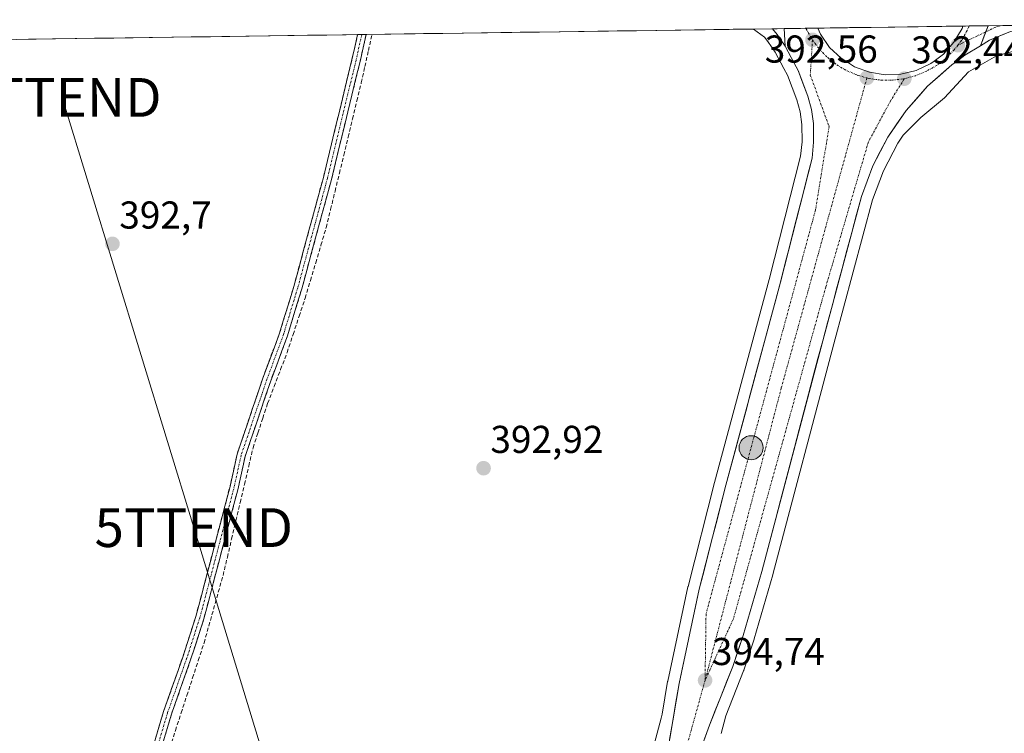
# Model space of a CAD drawing. Units: metres. Extents: x 598201 to 601697, y 4657407 to 4659769.
# Drawn here: x 599541 to 599795, y 4659559 to 4659744 of the extents above; entities that cross this region are included whole.
import ezdxf
from ezdxf.enums import TextEntityAlignment as Align

# ---------------------------------------------------------------- set-up
doc = ezdxf.new("R2010")
doc.units = ezdxf.units.M
doc.header["$MEASUREMENT"] = 0
doc.linetypes.add('TRAZO_Y_PUNTO', pattern=[1, 0.5, -0.25, 0, -0.25])
doc.linetypes.add('TRAZOSX2', pattern=[1.5, 1, -0.5])
doc.layers.get('0').update_dxf_attribs({"lineweight": 5})
for name, color, linetype, lineweight in [('Camino', 19, 'TRAZOSX2', 0), ('Camino Cxs', 19, 'Continuous', 0), ('Camino eje', 19, 'TRAZO_Y_PUNTO', 0), ('Carretera de calzada única', 19, 'Continuous', 13), ('Carretera de calzada única Cxs', 19, 'Continuous', 13), ('Carretera de calzada única eje', 19, 'TRAZO_Y_PUNTO', 0), ('Carátula', 7, 'Continuous', 5), ('Corriente artificial lineal', 5, 'TRAZOSX2', 13), ('Cultivos herbáceos CxS', 92, 'Continuous', 0), ('Isleta de vial', 135, 'Continuous', 13), ('Municipio CxS', 142, 'Continuous', 0), ('Núcleo urbano CxS', 19, 'Continuous', 0), ('Punto de cota en terreno', 7, 'Continuous', 0), ('Punto kilométrico de carretera', 7, 'Continuous', 0), ('Rótulo de punto de cota en terreno', 19, 'Continuous', 0), ('Tendido', 6, 'Continuous', 0), ('Torre de tendido puntual', 7, 'Continuous', 0)]:
    doc.layers.add(name, color=color, linetype=linetype, lineweight=lineweight)
doc.styles.add('Arial', font='txt', dxfattribs={"height": 0.2})

# ---------------------------------------------------------------- blocks, each defined once
blk = doc.blocks.new('*U151')
at = {"layer": 'Cultivos herbáceos CxS', "color": 92, "linetype": 'Continuous', "lineweight": 0}
blk.add_polyline3d([(599722.1559, 4659559.4092, 394.1461), (599723.3263, 4659564.0393, 394.2255), (599727.9451, 4659575.5749, 393.9383), (599727.9791, 4659575.6642, 393.9389), (599728.0076, 4659575.7458, 393.9395), (599730.6675, 4659583.7657, 393.9918), (599730.7001, 4659583.8702, 393.9915), (599735.5101, 4659600.3601, 393.9078), (599735.5307, 4659600.4345, 393.9048), (599751.2491, 4659659.9883, 392.6749), (599761.2211, 4659697.1172, 392.4967), (599764.0184, 4659704.6527, 392.4841), (599767.6977, 4659711.7441, 392.5502), (599769.1421, 4659713.8467, 392.4845), (599773.6373, 4659718.342, 392.5171), (599779.8035, 4659723.4803, 392.4539), (599785.9695, 4659730.1606, 392.4348), (599793.1633, 4659734.2705, 392.4014), (599800.871, 4659736.326, 392.589)], dxfattribs=at)
blk = doc.blocks.new('5PATER')
at = {"layer": 'Carátula', "linetype": 'Continuous', "lineweight": 5}
h = blk.add_hatch(color=250, dxfattribs=at)
edge = h.paths.add_edge_path()
edge.add_ellipse((0, 0.01), major_axis=(-1.33, -1.34), ratio=0.999422, start_angle=0, end_angle=360)
blk = doc.blocks.new('*U288')
at = {"layer": 'Isleta de vial', "color": 135, "linetype": 'Continuous', "lineweight": 13}
for points in [[(599747.0751, 4659741.4432, 392.247), (599747.7701, 4659739.8401, 392.2676), (599750.1201, 4659736.4801, 392.3338), (599753.0901, 4659733.6601, 392.4116), (599754.7401, 4659732.6301, 392.4536)], [(599754.7401, 4659732.6301, 392.4536), (599756.5601, 4659731.4901, 392.499), (599760.3901, 4659730.0401, 392.5112), (599764.4401, 4659729.3901, 392.4709), (599768.5301, 4659729.5601, 392.42), (599772.5101, 4659730.5301, 392.3757), (599776.2201, 4659732.2801, 392.3187), (599777.1101, 4659732.9401, 392.306), (599779.5001, 4659734.7301, 392.2673), (599782.2301, 4659737.7801, 392.2184), (599784.3001, 4659741.3101, 392.1943), (599784.5271, 4659741.9724, 392.1901)]]:
    blk.add_polyline3d(points, dxfattribs=at)
blk = doc.blocks.new('5TTEND')
blk.add_text('5TTEND', height=10).set_placement((0, 0), align=Align.MIDDLE_CENTER)
blk = doc.blocks.new('5HITCA')
at = {"layer": 'Carátula', "linetype": 'Continuous', "lineweight": 5}
h = blk.add_hatch(color=1, dxfattribs=at)
edge = h.paths.add_edge_path()
edge.add_arc((0, 0), 3.1, 0.0011, 360.0011)
at = {"layer": 'Carátula', "color": 250, "linetype": 'Continuous', "lineweight": 5}
blk.add_circle((0, 0, 0), 3.1, dxfattribs=at)

msp = doc.modelspace()

# ---------------------------------------------------------------- linework, layer by layer
at = {"layer": 'Camino', "color": 19, "linetype": 'TRAZOSX2', "lineweight": 0}
for points in [[(599572.69, 4659546.34), (599578.3, 4659565.13), (599583.23, 4659579.13), (599586.62, 4659589.6), (599595.35, 4659622.84), (599597.26, 4659631.48), (599603.92, 4659651.15), (599608.22, 4659662.75), (599611.88, 4659674.74), (599619.53, 4659702.93), (599626.9, 4659733.35), (599628.36, 4659739.77)], [(599630.57, 4659739.8), (599628.99, 4659732.85), (599621.61, 4659702.4), (599613.95, 4659674.15), (599610.26, 4659662.06), (599605.95, 4659650.43), (599599.34, 4659630.9), (599597.44, 4659622.34), (599588.69, 4659589), (599585.27, 4659578.44), (599580.35, 4659564.47), (599574.82, 4659545.93)], [(599629.43, 4659739.78), (599628.36, 4659739.77)], [(599630.57, 4659739.8), (599629.43, 4659739.78)]]:
    msp.add_lwpolyline(points, dxfattribs=at)
at = {"layer": 'Camino Cxs', "color": 19, "linetype": 'Continuous', "lineweight": 0}
msp.add_polyline3d([(599575.5, 4659555.74, 394.06), (599576.9, 4659560.43, 394.06), (599578.3, 4659565.13, 393.95), (599579.94, 4659569.8, 394.01), (599581.59, 4659574.46, 393.93), (599583.23, 4659579.13, 393.84), (599584.36, 4659582.62, 393.77), (599585.49, 4659586.11, 393.68), (599586.62, 4659589.6, 393.65), (599587.87, 4659594.35, 393.62), (599589.11, 4659599.1, 393.53), (599590.36, 4659603.85, 393.52), (599591.61, 4659608.59, 393.51), (599592.86, 4659613.34, 393.39), (599594.1, 4659618.09, 393.27), (599595.35, 4659622.84, 393.26), (599596.31, 4659627.16, 393.23), (599597.26, 4659631.48, 393.19), (599598.59, 4659635.41, 393.15), (599599.92, 4659639.35, 393.1), (599601.26, 4659643.28, 393.1), (599602.59, 4659647.22, 392.98), (599603.92, 4659651.15, 392.94), (599605.35, 4659655.02, 392.96), (599606.79, 4659658.88, 392.9), (599608.22, 4659662.75, 392.83), (599609.44, 4659666.75, 392.82), (599610.66, 4659670.74, 392.84), (599611.88, 4659674.74, 392.84), (599613.16, 4659679.44, 392.75), (599614.43, 4659684.14, 392.77), (599615.71, 4659688.84, 392.73), (599616.98, 4659693.53, 392.69), (599618.26, 4659698.23, 392.58), (599619.53, 4659702.93, 392.55), (599620.58, 4659707.28, 392.56), (599621.64, 4659711.62, 392.57), (599622.69, 4659715.97, 392.52), (599623.74, 4659720.31, 392.53), (599624.79, 4659724.66, 392.46), (599625.85, 4659729, 392.51), (599626.9, 4659733.35, 392.48), (599627.63, 4659736.56, 392.44), (599628.36, 4659739.77, 392.4), (599628.36, 4659739.77, 392.4), (599630.57, 4659739.8, 392.41), (599629.78, 4659736.33, 392.45), (599628.99, 4659732.85, 392.51), (599627.94, 4659728.5, 392.41), (599626.88, 4659724.15, 392.44), (599625.83, 4659719.8, 392.61), (599624.77, 4659715.45, 392.48), (599623.72, 4659711.1, 392.39), (599622.66, 4659706.75, 392.47), (599621.61, 4659702.4, 392.54), (599620.33, 4659697.69, 392.53), (599619.06, 4659692.98, 392.65), (599617.78, 4659688.28, 392.68), (599616.5, 4659683.57, 392.78), (599615.23, 4659678.86, 392.67), (599613.95, 4659674.15, 392.78), (599612.72, 4659670.12, 392.79), (599611.49, 4659666.09, 392.77), (599610.26, 4659662.06, 392.74), (599608.82, 4659658.18, 392.78), (599607.39, 4659654.31, 392.91), (599605.95, 4659650.43, 392.94), (599604.63, 4659646.52, 392.94), (599603.31, 4659642.62, 393.03), (599601.98, 4659638.71, 393.08), (599600.66, 4659634.81, 393.12), (599599.34, 4659630.9, 393.14), (599598.39, 4659626.62, 393.2), (599597.44, 4659622.34, 393.33), (599596.19, 4659617.58, 393.31), (599594.94, 4659612.81, 393.46), (599593.69, 4659608.05, 393.81), (599592.44, 4659603.29, 393.72), (599591.19, 4659598.53, 393.53), (599589.94, 4659593.76, 393.69), (599588.69, 4659589, 393.86), (599587.55, 4659585.48, 393.79), (599586.41, 4659581.96, 393.68), (599585.27, 4659578.44, 393.78), (599583.63, 4659573.78, 393.89), (599581.99, 4659569.13, 394.06), (599580.35, 4659564.47, 393.84), (599578.97, 4659559.84, 394.16), (599577.59, 4659555.2, 394.13)], dxfattribs=at)
at = {"layer": 'Camino eje', "color": 19, "linetype": 'TRAZO_Y_PUNTO', "lineweight": 0}
msp.add_lwpolyline([(599629.43, 4659739.78), (599627.95, 4659733.1), (599620.57, 4659702.67), (599612.92, 4659674.45), (599609.24, 4659662.41), (599604.94, 4659650.79), (599598.3, 4659631.19), (599596.4, 4659622.59), (599587.66, 4659589.3), (599584.25, 4659578.79), (599579.33, 4659564.8), (599573.76, 4659546.14)], dxfattribs=at)
at = {"layer": 'Carretera de calzada única', "color": 19, "linetype": 'Continuous', "lineweight": 13}
for points in [[(599738.39, 4659741.32), (599735.4, 4659741.28)], [(599738.63, 4659736.82), (599736.64, 4659739.78), (599735.4, 4659741.28)], [(599743.82, 4659741.4), (599738.39, 4659741.32)], [(599744.02, 4659741.4), (599743.82, 4659741.4)], [(599747.08, 4659741.44), (599744.02, 4659741.4)], [(599747.08, 4659741.44), (599747.77, 4659739.84), (599750.12, 4659736.48), (599753.09, 4659733.66), (599754.74, 4659732.63), (599756.56, 4659731.49), (599760.39, 4659730.04), (599764.44, 4659729.39)], [(599764.44, 4659729.39), (599768.53, 4659729.56), (599772.51, 4659730.53), (599776.22, 4659732.28), (599777.11, 4659732.94), (599779.5, 4659734.73), (599782.23, 4659737.78), (599784.3, 4659741.31), (599784.53, 4659741.97)], [(599786.13, 4659742), (599784.53, 4659741.97)], [(599791.03, 4659742.06), (599786.13, 4659742)], [(599789.06, 4659736.91), (599791.35, 4659738.32), (599796.8, 4659740.53), (599803.22, 4659741.7), (599810.24, 4659742.31), (599835.02, 4659740.01), (599861.4, 4659737.4)], [(599794.79, 4659742.12), (599791.03, 4659742.06)], [(599842.46, 4659742.79), (599794.79, 4659742.12)], [(599738.63, 4659736.82), (599740.98, 4659732.43), (599742, 4659730.54), (599744.53, 4659723.87), (599745.46, 4659720.43), (599745.97, 4659716.84), (599746.02, 4659711.97), (599745.62, 4659707.91), (599737.45, 4659675.85), (599723.37, 4659623.48), (599716.52, 4659596.67), (599711.31, 4659572.33), (599708.03, 4659553.09), (599704.97, 4659540.37), (599700.39, 4659523.03), (599693.35, 4659496.6), (599679.81, 4659445.98), (599624.5, 4659239.5), (599614.44, 4659201.4), (599596.29, 4659134.87), (599587.95, 4659105.07), (599578.61, 4659073.19)], [(599631.34, 4659237.68), (599686.65, 4659444.15), (599700.19, 4659494.77), (599707.23, 4659521.21), (599711.24, 4659536.38), (599715.87, 4659552.53), (599719.13, 4659561.63), (599725.16, 4659576.69), (599727.82, 4659584.71), (599732.63, 4659601.2), (599748.35, 4659660.76), (599758.36, 4659698.03), (599761.27, 4659705.87), (599765.12, 4659713.29), (599769.86, 4659720.19), (599775.41, 4659726.45), (599781.68, 4659731.98), (599783.11, 4659733.03), (599785.06, 4659734.45), (599789.06, 4659736.91)]]:
    msp.add_lwpolyline(points, dxfattribs=at)
at = {"layer": 'Carretera de calzada única Cxs', "color": 19, "linetype": 'Continuous', "lineweight": 13}
for points in [[(599738.39, 4659741.32), (599738.63, 4659736.82)], [(599738.39, 4659741.32), (599738.63, 4659736.82)], [(599791.03, 4659742.06), (599789.06, 4659736.91)], [(599791.03, 4659742.06), (599789.06, 4659736.91)]]:
    msp.add_lwpolyline(points, dxfattribs=at)
for points in [[(599796.8, 4659740.53, 391.97), (599794.08, 4659739.43, 392), (599791.35, 4659738.32, 392.05), (599789.06, 4659736.91, 392.07), (599790.31, 4659740.16, 392.09), (599791.03, 4659742.06, 392.09), (599877.54, 4659743.29, 392.13)], [(599708.85, 4659557.9, 394.88), (599709.67, 4659562.71, 394.8), (599710.49, 4659567.52, 394.68), (599711.31, 4659572.33, 394.63), (599712.35, 4659577.2, 394.54), (599713.39, 4659582.07, 394.42), (599714.44, 4659586.93, 394.33), (599715.48, 4659591.8, 394.27), (599716.52, 4659596.67, 394.26), (599717.66, 4659601.14, 394.13), (599718.8, 4659605.61, 394.01), (599719.95, 4659610.08, 393.95), (599721.09, 4659614.54, 393.95), (599722.23, 4659619.01, 393.91), (599723.37, 4659623.48, 393.72), (599724.65, 4659628.24, 393.62), (599725.93, 4659633, 393.63), (599727.21, 4659637.76, 393.62), (599728.49, 4659642.52, 393.39), (599729.77, 4659647.28, 393.34), (599731.05, 4659652.05, 393.42), (599732.33, 4659656.81, 393.37), (599733.61, 4659661.57, 393.23), (599734.89, 4659666.33, 393.14), (599736.17, 4659671.09, 393.19), (599737.45, 4659675.85, 393.1), (599738.62, 4659680.43, 392.93), (599739.78, 4659685.01, 392.86), (599740.95, 4659689.59, 392.9), (599742.12, 4659694.17, 392.86), (599743.29, 4659698.75, 392.77), (599744.45, 4659703.33, 392.64), (599745.62, 4659707.91, 392.65), (599746.02, 4659711.97, 392.59), (599745.97, 4659716.84, 392.48), (599745.46, 4659720.43, 392.39), (599744.53, 4659723.87, 392.27), (599743.27, 4659727.21, 392.19), (599742, 4659730.54, 392.15), (599740.98, 4659732.43, 392.12), (599738.63, 4659736.82, 392.03), (599738.39, 4659741.32, 392.06), (599747.08, 4659741.44, 392.25), (599747.77, 4659739.84, 392.27), (599750.12, 4659736.48, 392.33), (599753.09, 4659733.66, 392.41), (599754.74, 4659732.63, 392.45), (599756.56, 4659731.49, 392.5), (599760.39, 4659730.04, 392.51), (599764.44, 4659729.39, 392.47), (599768.53, 4659729.56, 392.42), (599772.51, 4659730.53, 392.38), (599776.22, 4659732.28, 392.32), (599777.11, 4659732.94, 392.31), (599779.5, 4659734.73, 392.27), (599782.23, 4659737.78, 392.22), (599784.3, 4659741.31, 392.19), (599784.53, 4659741.97, 392.19), (599791.03, 4659742.06, 392.09), (599790.31, 4659740.16, 392.09), (599789.06, 4659736.91, 392.07), (599789.06, 4659736.91, 392.07), (599785.06, 4659734.45, 392.07), (599783.11, 4659733.03, 392.13), (599781.68, 4659731.98, 392.11), (599778.55, 4659729.22, 392.13), (599775.41, 4659726.45, 392.21), (599772.64, 4659723.32, 392.28), (599769.86, 4659720.19, 392.3), (599767.49, 4659716.74, 392.4), (599765.12, 4659713.29, 392.45), (599763.2, 4659709.58, 392.54), (599761.27, 4659705.87, 392.59), (599759.82, 4659701.95, 392.65), (599758.36, 4659698.03, 392.73), (599757.11, 4659693.37, 392.78), (599755.86, 4659688.71, 392.85), (599754.61, 4659684.05, 392.88), (599753.36, 4659679.4, 392.92), (599752.1, 4659674.74, 393.04), (599750.85, 4659670.08, 393.12), (599749.6, 4659665.42, 393.11), (599748.35, 4659660.76, 393.16), (599747.14, 4659656.18, 393.28), (599745.93, 4659651.6, 393.37), (599744.72, 4659647.02, 393.38), (599743.51, 4659642.43, 393.42), (599742.3, 4659637.85, 393.55), (599741.09, 4659633.27, 393.66), (599739.89, 4659628.69, 393.62), (599738.68, 4659624.11, 393.62), (599737.47, 4659619.53, 393.7), (599736.26, 4659614.94, 393.89), (599735.05, 4659610.36, 393.91), (599733.84, 4659605.78, 393.93), (599732.63, 4659601.2, 394.09), (599731.43, 4659597.08, 394.22), (599730.23, 4659592.96, 394.23), (599729.02, 4659588.83, 394.24), (599727.82, 4659584.71, 394.34), (599726.49, 4659580.7, 394.44), (599725.16, 4659576.69, 394.47), (599723.65, 4659572.93, 394.51), (599722.15, 4659569.16, 394.59), (599720.64, 4659565.4, 394.69), (599719.13, 4659561.63, 394.75), (599717.5, 4659557.08, 394.82)]]:
    msp.add_polyline3d(points, dxfattribs=at)
msp.add_polyline3d([(599738.63, 4659736.82, 392.03), (599736.64, 4659739.78, 391.99), (599735.4, 4659741.28, 391.99), (599738.39, 4659741.32, 392.06), (599738.63, 4659736.82, 392.03)], close=True, dxfattribs=at)
at = {"layer": 'Carretera de calzada única eje', "color": 19, "linetype": 'TRAZO_Y_PUNTO', "lineweight": 0}
for points in [[(599743.82, 4659741.4), (599744.08, 4659741.22)], [(599744.02, 4659741.4), (599744.08, 4659741.22)], [(599744.08, 4659741.22), (599744.63, 4659740.32), (599745.71, 4659738.41)], [(599786.13, 4659742), (599785.66, 4659740.86), (599784.15, 4659738.23), (599783.23, 4659737.02)], [(599794.79, 4659742.12), (599792.99, 4659741.7), (599790.42, 4659740.47)], [(599745.71, 4659738.41), (599745.16, 4659729.3), (599750.01, 4659716.06), (599746.48, 4659694.44), (599718.26, 4659590.32), (599718, 4659573.15)], [(599745.71, 4659738.41), (599747.52, 4659735.98), (599749.65, 4659733.82), (599752.03, 4659731.95), (599754.65, 4659730.41), (599757.44, 4659729.23), (599759.76, 4659728.59)], [(599790.42, 4659740.47), (599783.23, 4659737.02)], [(599783.23, 4659737.02), (599782.31, 4659735.82), (599780.17, 4659733.67), (599777.77, 4659731.83), (599775.14, 4659730.31), (599772.34, 4659729.16), (599769.4, 4659728.38)], [(599759.76, 4659728.59), (599737.66, 4659648.56), (599718, 4659573.15)], [(599769.4, 4659728.38), (599765.88, 4659722.68), (599760.15, 4659712.09), (599749.13, 4659674.59), (599725.31, 4659589), (599718, 4659573.15)], [(599759.76, 4659728.59), (599760.36, 4659728.42), (599763.37, 4659728.01), (599766.4, 4659728), (599769.4, 4659728.38)], [(599718, 4659573.15), (599683.35, 4659448.29), (599667.8, 4659385.4), (599633.15, 4659258.96), (599607.47, 4659166.76), (599592.64, 4659109.05), (599581.3, 4659072.28)]]:
    msp.add_lwpolyline(points, dxfattribs=at)
at = {"layer": 'Corriente artificial lineal', "color": 5, "linetype": 'TRAZOSX2', "lineweight": 13}
msp.add_polyline3d([(599579.88, 4659555.7, 394.28), (599581.36, 4659560.22, 394.21), (599582.83, 4659564.74, 393.98), (599584.31, 4659569.26, 394.22), (599585.79, 4659573.79, 393.85), (599587.26, 4659578.31, 393.84), (599588.74, 4659582.83, 393.98), (599589.97, 4659587.18, 394.04), (599591.19, 4659591.54, 393.89), (599592.42, 4659595.89, 393.78), (599593.64, 4659600.24, 393.94), (599594.75, 4659604.94, 394.12), (599595.85, 4659609.64, 393.92), (599596.96, 4659614.34, 393.46), (599598.06, 4659619.05, 393.61), (599599.17, 4659623.75, 393.25), (599600.27, 4659628.45, 393.1), (599601.38, 4659633.15, 393.12), (599602.63, 4659636.97, 393.07), (599603.89, 4659640.79, 393.02), (599605.14, 4659644.61, 392.94), (599606.81, 4659648.98, 392.87), (599608.49, 4659653.34, 392.81), (599610.16, 4659657.71, 392.69), (599611.72, 4659662.4, 392.69), (599613.27, 4659667.1, 392.73), (599614.83, 4659671.79, 392.73), (599616.19, 4659676.34, 392.66), (599617.55, 4659680.9, 392.68), (599618.91, 4659685.45, 392.66), (599620.27, 4659690, 392.59), (599621.4, 4659694.67, 392.59), (599622.53, 4659699.34, 392.45), (599623.66, 4659704.01, 392.43), (599624.79, 4659708.68, 392.21), (599625.92, 4659713.34, 392.31), (599627.05, 4659718.01, 392.58), (599628.18, 4659722.68, 392.35), (599629.31, 4659727.35, 392.28), (599630.23, 4659731.51, 392.43), (599631.16, 4659735.66, 392.49), (599632.08, 4659739.82, 392.38)], dxfattribs=at)
at = {"layer": 'Cultivos herbáceos CxS', "color": 92, "linetype": 'Continuous', "lineweight": 0}
for points in [[(599537.15, 4659738.48, 392.56), (599730.49, 4659741.21, 391.98), (599733.32, 4659739.09, 391.97), (599734.23, 4659737.98, 391.99), (599736.06, 4659735.27, 392.04), (599738.34, 4659731.01, 392.08), (599738.34, 4659731.01, 392.08), (599738.34, 4659731.01, 392.08), (599739.27, 4659729.29, 392.13), (599741.67, 4659722.94, 392.36), (599742.52, 4659719.83, 392.47), (599742.97, 4659716.61, 392.54), (599743.02, 4659712.1, 392.65), (599742.66, 4659708.43, 392.75), (599734.55, 4659676.61, 393.08), (599720.47, 4659624.24, 393.83), (599713.61, 4659597.41, 394.27), (599713.59, 4659597.3, 394.27), (599708.38, 4659572.96, 394.71), (599708.35, 4659572.84, 394.71), (599706.92, 4659564.41, 394.83), (599706.66, 4659563.38, 394.84), (599699.86, 4659537.97, 395.01)], [(599730.49, 4659741.21, 391.98), (599537.15, 4659738.48, 392.56)], [(599730.49, 4659741.21, 391.98), (599733.32, 4659739.09, 391.97), (599734.23, 4659737.98, 391.99), (599736.06, 4659735.27, 392.04), (599738.34, 4659731.01, 392.08), (599738.34, 4659731.01, 392.08), (599738.34, 4659731.01, 392.08), (599739.27, 4659729.29, 392.13), (599741.67, 4659722.94, 392.36), (599742.52, 4659719.83, 392.47), (599742.97, 4659716.61, 392.54), (599743.02, 4659712.1, 392.65), (599742.66, 4659708.43, 392.75), (599734.55, 4659676.61, 393.08), (599720.47, 4659624.24, 393.83), (599713.61, 4659597.41, 394.27), (599713.59, 4659597.3, 394.27), (599708.38, 4659572.96, 394.71), (599708.35, 4659572.84, 394.71), (599706.92, 4659564.41, 394.83), (599706.66, 4659563.38, 394.84), (599699.86, 4659537.97, 395.01)], [(599800.87, 4659736.33, 392.59), (599793.16, 4659734.27, 392.4), (599785.97, 4659730.16, 392.43), (599779.8, 4659723.48, 392.45), (599773.64, 4659718.34, 392.52), (599769.14, 4659713.85, 392.48), (599767.7, 4659711.74, 392.55), (599764.02, 4659704.65, 392.48), (599761.22, 4659697.12, 392.5), (599751.25, 4659659.99, 392.67), (599735.53, 4659600.43, 393.9), (599735.51, 4659600.36, 393.91), (599730.7, 4659583.87, 393.99), (599730.67, 4659583.77, 393.99), (599728.01, 4659575.75, 393.94), (599727.98, 4659575.66, 393.94), (599727.95, 4659575.57, 393.94), (599723.33, 4659564.04, 394.23), (599722.16, 4659559.41, 394.15)]]:
    msp.add_polyline3d(points, dxfattribs=at)
at = {"layer": 'Municipio CxS', "color": 142, "linetype": 'Continuous', "lineweight": 0}
msp.add_polyline3d([(599540.46, 4659738.52, 392.6), (599545.46, 4659738.59, 392.36), (599550.45, 4659738.66, 392.33), (599555.45, 4659738.74, 392.35), (599560.44, 4659738.81, 392.37), (599565.44, 4659738.88, 392.36), (599570.43, 4659738.95, 392.35), (599575.43, 4659739.02, 392.34), (599580.42, 4659739.09, 392.33), (599585.42, 4659739.16, 392.33), (599590.41, 4659739.23, 392.34), (599595.41, 4659739.3, 392.34), (599600.4, 4659739.37, 392.35), (599605.4, 4659739.44, 392.34), (599610.39, 4659739.51, 392.31), (599615.39, 4659739.58, 392.29), (599620.38, 4659739.65, 392.29), (599625.37, 4659739.72, 392.37), (599630.37, 4659739.79, 392.41), (599635.36, 4659739.86, 392.24), (599640.36, 4659739.94, 392.17), (599645.35, 4659740.01, 392.16), (599650.35, 4659740.08, 392.13), (599655.34, 4659740.15, 392.15), (599660.34, 4659740.22, 392.13), (599665.33, 4659740.29, 392.09), (599670.33, 4659740.36, 392.16), (599675.32, 4659740.43, 392.17), (599680.32, 4659740.5, 392.15), (599685.31, 4659740.57, 392.1), (599690.31, 4659740.64, 392.11), (599695.3, 4659740.71, 392.07), (599700.3, 4659740.78, 392.09), (599705.29, 4659740.85, 392.15), (599710.29, 4659740.92, 392.18), (599715.28, 4659740.99, 391.99), (599720.28, 4659741.06, 391.96), (599725.27, 4659741.14, 391.85), (599730.26, 4659741.21, 391.89), (599735.26, 4659741.28, 391.99), (599740.25, 4659741.35, 392.1), (599745.25, 4659741.42, 392.21), (599750.24, 4659741.49, 392.33), (599755.24, 4659741.56, 392.34), (599760.23, 4659741.63, 392.36), (599765.23, 4659741.7, 392.33), (599770.22, 4659741.77, 392.33), (599775.22, 4659741.84, 392.34), (599780.21, 4659741.91, 392.26), (599785.21, 4659741.98, 392.18), (599790.2, 4659742.05, 392.1), (599795.2, 4659742.12, 392.04), (599800.19, 4659742.19, 392)], dxfattribs=at)
at = {"layer": 'Núcleo urbano CxS', "color": 19, "linetype": 'Continuous', "lineweight": 0}
for points in [[(599699.86, 4659537.97, 395.01), (599706.66, 4659563.38, 394.84), (599706.92, 4659564.41, 394.83), (599708.35, 4659572.84, 394.71), (599708.38, 4659572.96, 394.71), (599713.59, 4659597.3, 394.27), (599713.61, 4659597.41, 394.27), (599720.47, 4659624.24, 393.83), (599734.55, 4659676.61, 393.08), (599742.66, 4659708.43, 392.75), (599743.02, 4659712.1, 392.65), (599742.97, 4659716.61, 392.54), (599742.52, 4659719.83, 392.47), (599741.67, 4659722.94, 392.36), (599739.27, 4659729.29, 392.13), (599738.34, 4659731.01, 392.08), (599738.34, 4659731.01, 392.08), (599738.34, 4659731.01, 392.08), (599736.06, 4659735.27, 392.04), (599734.23, 4659737.98, 391.99), (599733.32, 4659739.09, 391.97), (599730.49, 4659741.21, 391.98), (599900.56, 4659743.61, 392.07)], [(599900.56, 4659743.61, 392.07), (599730.49, 4659741.21, 391.98)], [(599730.49, 4659741.21, 391.98), (599733.32, 4659739.09, 391.97), (599734.23, 4659737.98, 391.99), (599736.06, 4659735.27, 392.04), (599738.34, 4659731.01, 392.08), (599738.34, 4659731.01, 392.08), (599738.34, 4659731.01, 392.08), (599739.27, 4659729.29, 392.13), (599741.67, 4659722.94, 392.36), (599742.52, 4659719.83, 392.47), (599742.97, 4659716.61, 392.54), (599743.02, 4659712.1, 392.65), (599742.66, 4659708.43, 392.75), (599734.55, 4659676.61, 393.08), (599720.47, 4659624.24, 393.83), (599713.61, 4659597.41, 394.27), (599713.59, 4659597.3, 394.27), (599708.38, 4659572.96, 394.71), (599708.35, 4659572.84, 394.71), (599706.92, 4659564.41, 394.83), (599706.66, 4659563.38, 394.84), (599699.86, 4659537.97, 395.01)], [(599800.87, 4659736.33, 392.59), (599793.16, 4659734.27, 392.4), (599785.97, 4659730.16, 392.43), (599779.8, 4659723.48, 392.45), (599773.64, 4659718.34, 392.52), (599769.14, 4659713.85, 392.48), (599767.7, 4659711.74, 392.55), (599764.02, 4659704.65, 392.48), (599761.22, 4659697.12, 392.5), (599751.25, 4659659.99, 392.67), (599735.53, 4659600.43, 393.9), (599735.51, 4659600.36, 393.91), (599730.7, 4659583.87, 393.99), (599730.67, 4659583.77, 393.99), (599728.01, 4659575.75, 393.94), (599727.98, 4659575.66, 393.94), (599727.95, 4659575.57, 393.94), (599723.33, 4659564.04, 394.23), (599722.16, 4659559.41, 394.15)], [(599800.87, 4659736.33, 392.59), (599793.16, 4659734.27, 392.4), (599785.97, 4659730.16, 392.43), (599779.8, 4659723.48, 392.45), (599773.64, 4659718.34, 392.52), (599769.14, 4659713.85, 392.48), (599767.7, 4659711.74, 392.55), (599764.02, 4659704.65, 392.48), (599761.22, 4659697.12, 392.5), (599751.25, 4659659.99, 392.67), (599735.53, 4659600.43, 393.9), (599735.51, 4659600.36, 393.91), (599730.7, 4659583.87, 393.99), (599730.67, 4659583.77, 393.99), (599728.01, 4659575.75, 393.94), (599727.98, 4659575.66, 393.94), (599727.95, 4659575.57, 393.94), (599723.33, 4659564.04, 394.23), (599722.16, 4659559.41, 394.15)]]:
    msp.add_polyline3d(points, dxfattribs=at)
at = {"layer": 'Tendido', "color": 6, "linetype": 'Continuous', "lineweight": 0}
msp.add_polyline3d([(599552.17, 4659723.56, 392.48), (599586.08, 4659612.56, 393.34), (599613.47, 4659522.92, 394.45), (599577.91, 4659443.75, 395.53), (599542.99, 4659370.3, 396.25), (599514.99, 4659307.48, 397.81)], dxfattribs=at)

# ---------------------------------------------------------------- block references
at = {"layer": 'Cultivos herbáceos CxS', "color": 92, "linetype": 'Continuous', "lineweight": 0}
msp.add_blockref('*U151', (0, 0), dxfattribs=at)
at = {"layer": 'Isleta de vial', "color": 135, "linetype": 'Continuous', "lineweight": 13}
msp.add_blockref('*U288', (0, 0), dxfattribs=at)
at = {"layer": 'Punto de cota en terreno', "linetype": 'Continuous', "lineweight": 0}
for p in [(599745.72, 4659738.41, 392.23), (599783.24, 4659737.02, 392.22), (599759.77, 4659728.59, 392.56), (599769.41, 4659728.38, 392.44), (599565.11, 4659685.77, 392.7), (599660.86, 4659627.88, 392.92), (599718.01, 4659573.15, 394.74)]:
    msp.add_blockref('5PATER', p, dxfattribs=at)
at = {"layer": 'Punto kilométrico de carretera', "linetype": 'Continuous', "lineweight": 0}
msp.add_blockref('5HITCA', (599729.88, 4659633.18, 393.92), dxfattribs=at)
at = {"layer": 'Torre de tendido puntual', "linetype": 'Continuous', "lineweight": 0}
for p in [(599552.17, 4659723.56, 392.48), (599586.08, 4659612.56, 393.34)]:
    msp.add_blockref('5TTEND', p, dxfattribs=at)

# ---------------------------------------------------------------- texts
at = {"layer": 'Rótulo de punto de cota en terreno', "color": 19, "linetype": 'Continuous', "lineweight": 0, "style": 'Arial'}
for s, p in [('392,56', (599733.41, 4659730.35)), ('392,44', (599771.17, 4659730.14)), ('392,7', (599566.87, 4659687.53)), ('392,92', (599662.62, 4659629.64)), ('394,74', (599719.77, 4659574.91))]:
    msp.add_text(s, height=7, dxfattribs=at).set_placement(p, align=Align.BOTTOM_LEFT)

doc.saveas('drawing.dxf')
